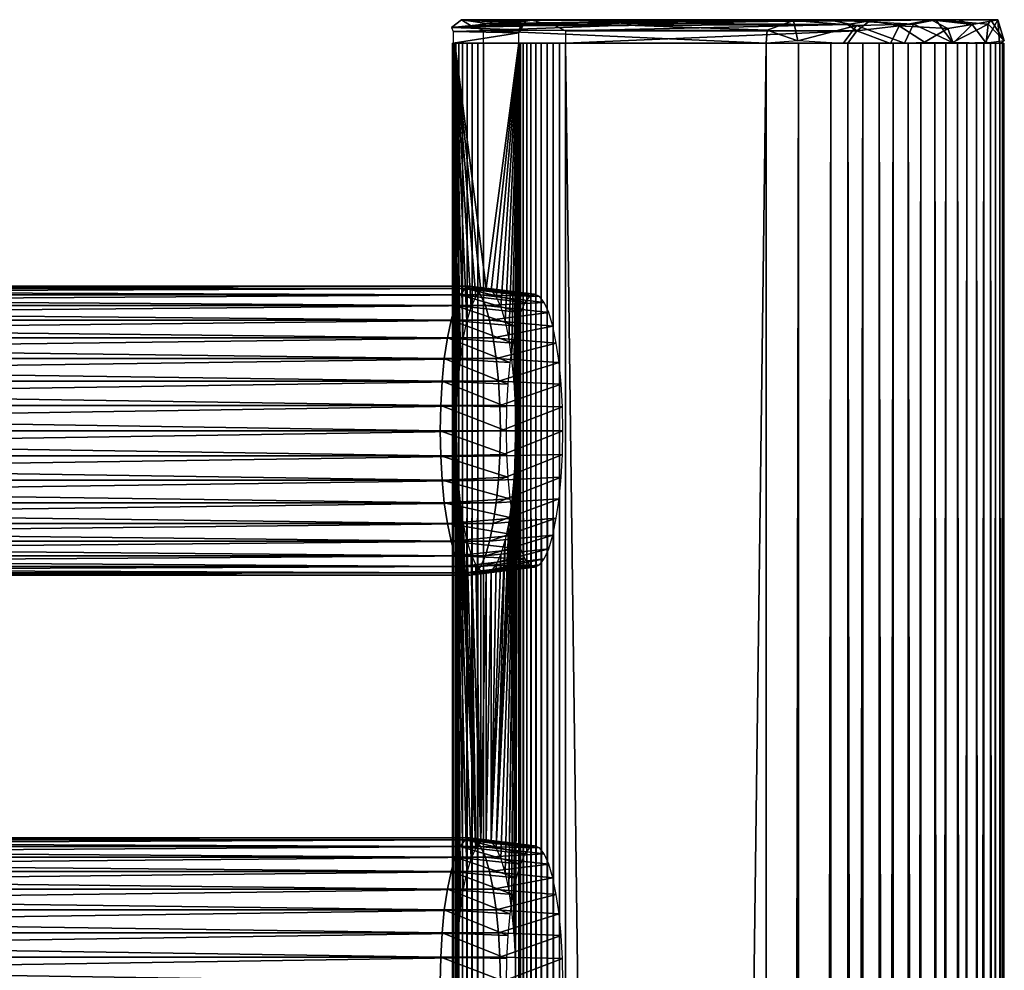
# Model space of a CAD drawing. Extents: x 0 to 612, y 0 to 1748.
# Drawn here: x 525 to 600, y 1675 to 1748 of the extents above; entities that cross this region are included whole.
import ezdxf

# ---------------------------------------------------------------- set-up
doc = ezdxf.new("R2010")
doc.units = 0
doc.header["$MEASUREMENT"] = 0

msp = doc.modelspace()

# ---------------------------------------------------------------- linework, layer by layer
for points in [[(557.91394, 1747.125122, 40.786636), (558.676147, 1747.705811, 40.065083), (559.428101, 1747.222656, 38.688801)], [(560.797119, 1747.39917, 53.474068), (558.676147, 1747.705811, 40.065083), (557.91394, 1747.125122, 40.786636)], [(571.32959, 1747.724976, 36.947586), (571.77655, 1747.698242, 36.596943), (558.676147, 1747.705811, 40.065083)], [(558.676147, 1747.705811, 40.065083), (561.631775, 1747.711182, 54.646233), (561.524414, 1747.724976, 53.344498)], [(561.524414, 1747.724976, 53.344498), (571.32959, 1747.724976, 36.947586), (558.676147, 1747.705811, 40.065083)], [(558.676147, 1747.705811, 40.065083), (561.214111, 1747.67334, 53.410465), (561.631775, 1747.711182, 54.646233)], [(558.676147, 1747.705811, 40.065083), (560.797119, 1747.39917, 53.474068), (560.995972, 1747.574463, 53.423054)], [(571.77655, 1747.698242, 36.596943), (559.428101, 1747.222656, 38.688801), (558.676147, 1747.705811, 40.065083)], [(558.676147, 1747.705811, 40.065083), (560.995972, 1747.574463, 53.423054), (561.214111, 1747.67334, 53.410465)], [(571.77655, 1747.698242, 36.596943), (572.095703, 1747.592529, 36.271767), (559.428101, 1747.222656, 38.688801)], [(561.214111, 1747.67334, 53.410465), (563.568054, 1747.616699, 65.840622), (561.631775, 1747.711182, 54.646233)], [(561.631775, 1747.711182, 54.646233), (563.568054, 1747.616699, 65.840622), (561.524414, 1747.724976, 53.344498)], [(561.524414, 1747.724976, 53.344498), (577.157227, 1747.724976, 64.423241), (571.32959, 1747.724976, 36.947586)], [(561.524414, 1747.724976, 53.344498), (563.568054, 1747.616699, 65.840622), (564.027588, 1747.693237, 66.678406)], [(561.524414, 1747.724976, 53.344498), (564.027588, 1747.693237, 66.678406), (577.157227, 1747.724976, 64.423241)], [(564.027588, 1747.693237, 66.678406), (574.957458, 1747.645996, 65.192108), (577.157227, 1747.724976, 64.423241)], [(565.841736, 1747.261719, 67.605606), (574.957458, 1747.645996, 65.192108), (564.027588, 1747.693237, 66.678406)], [(586.62793, 1747.724976, 34.808144), (571.77655, 1747.698242, 36.596943), (571.32959, 1747.724976, 36.947586)], [(571.32959, 1747.724976, 36.947586), (577.157227, 1747.724976, 64.423241), (586.62793, 1747.724976, 34.808144)], [(586.62793, 1747.724976, 34.808144), (583.982666, 1747.656982, 33.895565), (571.77655, 1747.698242, 36.596943)], [(583.982666, 1747.656982, 33.895565), (572.095703, 1747.592529, 36.271767), (571.77655, 1747.698242, 36.596943)], [(577.157227, 1747.724976, 64.423241), (574.957458, 1747.645996, 65.192108), (589.778442, 1747.627075, 62.09333)], [(577.157227, 1747.724976, 64.423241), (589.778442, 1747.627075, 62.09333), (594.461121, 1747.724976, 59.139629)], [(586.62793, 1747.724976, 34.808144), (577.157227, 1747.724976, 64.423241), (594.461121, 1747.724976, 59.139629)], [(586.62793, 1747.724976, 34.808144), (588.763, 1747.294922, 33.743599), (583.982666, 1747.656982, 33.895565)], [(594.802612, 1747.724609, 37.263657), (593.112366, 1747.388184, 35.759216), (586.62793, 1747.724976, 34.808144)], [(586.62793, 1747.724976, 34.808144), (593.112366, 1747.388184, 35.759216), (588.763, 1747.294922, 33.743599)], [(586.62793, 1747.724976, 34.808144), (599.001343, 1747.724976, 45.307957), (594.802612, 1747.724609, 37.263657)], [(586.62793, 1747.724976, 34.808144), (599.539368, 1747.724365, 51.556931), (599.001343, 1747.724976, 45.307957)], [(594.461121, 1747.724976, 59.139629), (596.510742, 1747.724976, 56.082466), (586.62793, 1747.724976, 34.808144)], [(586.62793, 1747.724976, 34.808144), (596.510742, 1747.724976, 56.082466), (599.539368, 1747.724365, 51.556931)], [(592.018677, 1747.264282, 61.62915), (594.461121, 1747.724976, 59.139629), (589.778442, 1747.627075, 62.09333)], [(592.018677, 1747.264282, 61.62915), (595.735352, 1747.052002, 58.809387), (594.461121, 1747.724976, 59.139629)], [(594.802612, 1747.724609, 37.263657), (596.071472, 1745.987183, 38.10067), (593.112366, 1747.388184, 35.759216)], [(594.461121, 1747.724976, 59.139629), (595.735352, 1747.052002, 58.809387), (597.572144, 1747.357056, 56.495098)], [(596.510742, 1747.724976, 56.082466), (594.461121, 1747.724976, 59.139629), (597.572144, 1747.357056, 56.495098)], [(594.802612, 1747.724609, 37.263657), (599.001343, 1747.724976, 45.307957), (598.792358, 1747.393311, 42.415382)], [(598.792358, 1747.393311, 42.415382), (596.071472, 1745.987183, 38.10067), (594.802612, 1747.724609, 37.263657)], [(596.510742, 1747.724976, 56.082466), (597.572144, 1747.357056, 56.495098), (599.539368, 1747.724365, 51.556931)], [(597.572144, 1747.357056, 56.495098), (598.597107, 1746.004761, 54.84996), (599.539368, 1747.724365, 51.556931)], [(599.657532, 1745.923584, 51.816765), (599.539368, 1747.724365, 51.556931), (598.597107, 1746.004761, 54.84996)], [(599.001343, 1747.724976, 45.307957), (600.029663, 1746.102905, 46.918282), (598.792358, 1747.393311, 42.415382)], [(599.539368, 1747.724365, 51.556931), (600.029663, 1746.102905, 46.918282), (599.001343, 1747.724976, 45.307957)], [(599.657532, 1745.923584, 51.816765), (600.029663, 1746.102905, 46.918282), (599.539368, 1747.724365, 51.556931)], [(563.177856, 1747.244873, 65.250481), (560.797119, 1747.39917, 53.474068), (557.91394, 1747.125122, 40.786636)], [(563.177856, 1747.244873, 65.250481), (557.91394, 1747.125122, 40.786636), (563.071167, 1746.958008, 65.283813)], [(563.071167, 1746.958008, 65.283813), (557.91394, 1747.125122, 40.786636), (558.05188, 1746.817749, 41.814507)], [(563.071167, 1746.958008, 65.283813), (558.05188, 1746.817749, 41.814507), (563.041199, 1746.724976, 65.290176)], [(559.428101, 1747.222656, 38.688801), (572.095703, 1747.592529, 36.271767), (560.501648, 1747.434448, 38.523544)], [(559.428101, 1747.222656, 38.688801), (560.501648, 1747.434448, 38.523544), (571.207153, 1747.307861, 36.14711)], [(571.207153, 1747.307861, 36.14711), (560.362366, 1746.895508, 38.2575), (559.428101, 1747.222656, 38.688801)], [(571.207153, 1747.307861, 36.14711), (581.953552, 1746.930908, 33.669807), (560.362366, 1746.895508, 38.2575)], [(572.095703, 1747.592529, 36.271767), (571.207153, 1747.307861, 36.14711), (560.501648, 1747.434448, 38.523544)], [(563.177856, 1747.244873, 65.250481), (563.568054, 1747.616699, 65.840622), (560.797119, 1747.39917, 53.474068)], [(560.797119, 1747.39917, 53.474068), (563.568054, 1747.616699, 65.840622), (560.995972, 1747.574463, 53.423054)], [(560.995972, 1747.574463, 53.423054), (563.568054, 1747.616699, 65.840622), (561.214111, 1747.67334, 53.410465)], [(563.041199, 1746.724976, 65.290176), (563.568054, 1747.616699, 65.840622), (563.071167, 1746.958008, 65.283813)], [(563.071167, 1746.958008, 65.283813), (563.568054, 1747.616699, 65.840622), (563.177856, 1747.244873, 65.250481)], [(565.841736, 1747.261719, 67.605606), (566.523865, 1747.496948, 67.248924), (574.957458, 1747.645996, 65.192108)], [(588.073669, 1747.366699, 62.818089), (566.523865, 1747.496948, 67.248924), (565.841736, 1747.261719, 67.605606)], [(588.073669, 1747.366699, 62.818089), (565.841736, 1747.261719, 67.605606), (566.59906, 1746.884399, 67.599388)], [(589.778442, 1747.627075, 62.09333), (574.957458, 1747.645996, 65.192108), (566.523865, 1747.496948, 67.248924)], [(589.778442, 1747.627075, 62.09333), (566.523865, 1747.496948, 67.248924), (588.073669, 1747.366699, 62.818089)], [(588.073669, 1747.366699, 62.818089), (566.59906, 1746.884399, 67.599388), (588.795105, 1746.876953, 62.882069)], [(583.982666, 1747.656982, 33.895565), (581.953552, 1746.930908, 33.669807), (571.207153, 1747.307861, 36.14711)], [(583.982666, 1747.656982, 33.895565), (571.207153, 1747.307861, 36.14711), (572.095703, 1747.592529, 36.271767)], [(584.305176, 1746.110596, 33.305386), (581.953552, 1746.930908, 33.669807), (583.982666, 1747.656982, 33.895565)], [(588.763, 1747.294922, 33.743599), (584.305176, 1746.110596, 33.305386), (583.982666, 1747.656982, 33.895565)], [(587.75531, 1745.924194, 33.482121), (584.305176, 1746.110596, 33.305386), (588.763, 1747.294922, 33.743599)], [(587.75531, 1745.924194, 33.482121), (588.763, 1747.294922, 33.743599), (592.437134, 1745.925415, 35.354458)], [(588.073669, 1747.366699, 62.818089), (588.795105, 1746.876953, 62.882069), (589.778442, 1747.627075, 62.09333)], [(592.437134, 1745.925415, 35.354458), (588.763, 1747.294922, 33.743599), (593.112366, 1747.388184, 35.759216)], [(592.018677, 1747.264282, 61.62915), (589.778442, 1747.627075, 62.09333), (588.795105, 1746.876953, 62.882069)], [(591.357483, 1745.924194, 62.006126), (592.018677, 1747.264282, 61.62915), (588.795105, 1746.876953, 62.882069)], [(592.018677, 1747.264282, 61.62915), (591.357483, 1745.924194, 62.006126), (593.955261, 1746.001221, 60.417515)], [(592.018677, 1747.264282, 61.62915), (593.955261, 1746.001221, 60.417515), (595.735352, 1747.052002, 58.809387)], [(592.437134, 1745.925415, 35.354458), (593.112366, 1747.388184, 35.759216), (596.071472, 1745.987183, 38.10067)], [(596.12146, 1745.925903, 58.455399), (595.735352, 1747.052002, 58.809387), (593.955261, 1746.001221, 60.417515)], [(597.572144, 1747.357056, 56.495098), (595.735352, 1747.052002, 58.809387), (596.12146, 1745.925903, 58.455399)], [(596.071472, 1745.987183, 38.10067), (598.792358, 1747.393311, 42.415382), (598.65271, 1745.926758, 42.006123)], [(598.597107, 1746.004761, 54.84996), (597.572144, 1747.357056, 56.495098), (596.12146, 1745.925903, 58.455399)], [(598.65271, 1745.926758, 42.006123), (598.792358, 1747.393311, 42.415382), (600.029663, 1746.102905, 46.918282)], [(558.05188, 1746.817749, 41.814507), (558.05127, 1745.925049, 41.81464), (563.041199, 1746.724976, 65.290176)], [(563.041199, 1746.724976, 65.290176), (558.05127, 1745.925049, 41.81464), (563.041199, 1745.925049, 65.290176)], [(560.362366, 1746.895508, 38.2575), (581.881287, 1745.925049, 33.682411), (560.362122, 1745.925049, 38.25647)], [(581.953552, 1746.930908, 33.669807), (581.881287, 1745.925049, 33.682411), (560.362366, 1746.895508, 38.2575)], [(566.59906, 1746.884399, 67.599388), (566.599426, 1745.925049, 67.600891), (588.795105, 1746.876953, 62.882069)], [(588.795105, 1746.876953, 62.882069), (566.599426, 1745.925049, 67.600891), (588.118713, 1745.925049, 63.02684)], [(581.881287, 1745.925049, 33.682411), (581.953552, 1746.930908, 33.669807), (584.305176, 1746.110596, 33.305386)], [(588.795105, 1746.876953, 62.882069), (588.118713, 1745.925049, 63.02684), (591.357483, 1745.924194, 62.006126)], [(558.05127, 918.425171, 41.81464), (558.05127, 981.425171, 41.81464), (557.989929, 1745.925049, 41.347919)], [(558.05127, 981.425171, 41.81464), (558.05127, 1023.424988, 41.81464), (557.989929, 1745.925049, 41.347919)], [(557.989929, 1745.925049, 41.347919), (558.05127, 1023.424988, 41.81464), (558.05127, 1086.425049, 41.81464)], [(557.989929, 1745.925049, 41.347919), (558.05127, 1086.425049, 41.81464), (558.05127, 1149.425049, 41.81464)], [(558.05127, 1149.425049, 41.81464), (558.05127, 1191.425049, 41.81464), (557.989929, 1745.925049, 41.347919)], [(557.989929, 1745.925049, 41.347919), (558.05127, 1191.425049, 41.81464), (558.05127, 1317.425049, 41.81464)], [(557.989929, 1745.925049, 41.347919), (558.05127, 1317.425049, 41.81464), (558.05127, 1359.425049, 41.81464)], [(558.05127, 1359.425049, 41.81464), (558.05127, 1422.425049, 41.81464), (557.989929, 1745.925049, 41.347919)], [(557.989929, 1745.925049, 41.347919), (558.05127, 1422.425049, 41.81464), (558.05127, 1485.425049, 41.81464)], [(557.989929, 1745.925049, 41.347919), (558.05127, 1485.425049, 41.81464), (558.05127, 1527.425049, 41.81464)], [(558.05127, 1527.425049, 41.81464), (558.05127, 1590.425049, 41.81464), (557.989929, 1745.925049, 41.347919)], [(557.989929, 1745.925049, 41.347919), (558.05127, 1590.425049, 41.81464), (558.05127, 1653.425049, 41.81464)], [(557.989929, 1745.925049, 41.347919), (558.05127, 1653.425049, 41.81464), (558.05127, 1745.925049, 41.81464)], [(558.05127, 918.425171, 41.81464), (557.989929, 1745.925049, 41.347919), (557.989929, 90.925217, 41.347919)], [(557.989929, 90.925217, 41.347919), (557.989929, 1745.925049, 41.347919), (558.002197, 1745.925049, 40.877319)], [(557.989929, 90.925217, 41.347919), (558.002197, 1745.925049, 40.877319), (558.002197, 90.925217, 40.877319)], [(558.002197, 90.925217, 40.877319), (558.002197, 1745.925049, 40.877319), (558.088013, 1745.925049, 40.414452)], [(558.002197, 90.925217, 40.877319), (558.088013, 1745.925049, 40.414452), (558.088013, 90.925217, 40.414452)], [(558.170898, 1745.925049, 42.377079), (558.05127, 1745.925049, 41.81464), (558.592651, 1637.849243, 44.361008)], [(558.592651, 1637.849243, 44.361008), (558.05127, 1745.925049, 41.81464), (558.05127, 1653.425049, 41.81464)], [(558.088013, 90.925217, 40.414452), (558.088013, 1745.925049, 40.414452), (558.245178, 1745.925049, 39.970699)], [(558.088013, 90.925217, 40.414452), (558.245178, 1745.925049, 39.970699), (558.245178, 90.925217, 39.970699)], [(559.418396, 1725.822021, 48.24596), (559.774719, 1726.620972, 49.922588), (558.170898, 1745.925049, 42.377079)], [(559.774719, 1726.620972, 49.922588), (560.154602, 1727.109985, 51.709499), (558.170898, 1745.925049, 42.377079)], [(558.170898, 1745.925049, 42.377079), (560.154602, 1727.109985, 51.709499), (560.546326, 1727.275024, 53.552422)], [(558.170898, 1745.925049, 42.377079), (560.546326, 1727.275024, 53.552422), (563.041199, 1745.925049, 65.290176)], [(558.592712, 1721.849976, 44.36137), (558.818176, 1723.399048, 45.422459), (558.170898, 1745.925049, 42.377079)], [(558.170898, 1745.925049, 42.377079), (558.818176, 1723.399048, 45.422459), (559.096313, 1724.737061, 46.730572)], [(558.170898, 1745.925049, 42.377079), (559.096313, 1724.737061, 46.730572), (559.418396, 1725.822021, 48.24596)], [(558.592651, 1637.849243, 44.361008), (558.290405, 1674.425049, 42.93951), (558.170898, 1745.925049, 42.377079)], [(558.290405, 1716.425049, 42.93951), (558.324707, 1718.30896, 43.10075), (558.170898, 1745.925049, 42.377079)], [(558.170898, 1745.925049, 42.377079), (558.324707, 1718.30896, 43.10075), (558.426514, 1720.135986, 43.579552)], [(558.170898, 1745.925049, 42.377079), (558.426514, 1720.135986, 43.579552), (558.592712, 1721.849976, 44.36137)], [(558.290405, 1674.425049, 42.93951), (558.324707, 1676.30896, 43.10075), (558.170898, 1745.925049, 42.377079)], [(558.170898, 1745.925049, 42.377079), (558.324707, 1676.30896, 43.10075), (558.426514, 1678.135986, 43.579552)], [(558.170898, 1745.925049, 42.377079), (558.426514, 1678.135986, 43.579552), (558.290405, 1716.425049, 42.93951)], [(558.245178, 90.925217, 39.970699), (558.245178, 1745.925049, 39.970699), (558.469788, 1745.925049, 39.556992)], [(558.245178, 90.925217, 39.970699), (558.469788, 1745.925049, 39.556992), (558.469788, 90.925217, 39.556992)], [(558.469788, 90.925217, 39.556992), (558.469788, 1745.925049, 39.556992), (558.756409, 1745.925049, 39.183521)], [(558.469788, 90.925217, 39.556992), (558.756409, 1745.925049, 39.183521), (558.756409, 90.925217, 39.183521)], [(558.756409, 90.925217, 39.183521), (558.756409, 1745.925049, 39.183521), (559.097778, 1745.925049, 38.85947)], [(558.756409, 90.925217, 39.183521), (559.097778, 1745.925049, 38.85947), (559.097778, 90.925217, 38.85947)], [(559.097778, 90.925217, 38.85947), (559.097778, 1745.925049, 38.85947), (559.485779, 1745.925049, 38.592831)], [(559.097778, 90.925217, 38.85947), (559.485779, 1745.925049, 38.592831), (559.485779, 90.925217, 38.592831)], [(559.485779, 90.925217, 38.592831), (559.485779, 1745.925049, 38.592831), (559.910706, 1745.925049, 38.390171)], [(559.485779, 90.925217, 38.592831), (559.910706, 1745.925049, 38.390171), (559.910706, 90.925217, 38.390171)], [(559.910706, 90.925217, 38.390171), (559.910706, 1745.925049, 38.390171), (560.362122, 1745.925049, 38.25647)], [(559.910706, 90.925217, 38.390171), (560.362122, 1745.925049, 38.25647), (560.362122, 90.925217, 38.25647)], [(581.881287, 90.925217, 33.682411), (560.362122, 90.925217, 38.25647), (581.881287, 1745.925049, 33.682411)], [(581.881287, 1745.925049, 33.682411), (560.362122, 90.925217, 38.25647), (560.362122, 1745.925049, 38.25647)], [(563.041199, 1745.925049, 65.290176), (560.546326, 1727.275024, 53.552422), (560.937988, 1727.109985, 55.395329)], [(563.041199, 1745.925049, 65.290176), (560.937988, 1727.109985, 55.395329), (561.31781, 1726.620972, 57.18224)], [(563.041199, 1745.925049, 65.290176), (561.31781, 1726.620972, 57.18224), (561.674194, 1725.822021, 58.858871)], [(561.674194, 1725.822021, 58.858871), (561.996277, 1724.737061, 60.374249), (563.041199, 1745.925049, 65.290176)], [(563.041199, 1745.925049, 65.290176), (561.996277, 1724.737061, 60.374249), (562.274414, 1723.399048, 61.682369)], [(563.041199, 1745.925049, 65.290176), (562.274414, 1723.399048, 61.682369), (562.499878, 1721.849976, 62.743462)], [(562.499878, 1721.849976, 62.743462), (562.666077, 1720.135986, 63.52528), (563.041199, 1745.925049, 65.290176)], [(562.802124, 1716.425049, 64.165314), (562.666077, 1678.135986, 63.52528), (563.041199, 1745.925049, 65.290176)], [(563.041199, 1745.925049, 65.290176), (562.666077, 1678.135986, 63.52528), (562.767883, 1676.30896, 64.004082)], [(563.041199, 1745.925049, 65.290176), (562.666077, 1720.135986, 63.52528), (562.767883, 1718.30896, 64.004082)], [(563.041199, 1745.925049, 65.290176), (562.767883, 1676.30896, 64.004082), (562.802124, 1674.425049, 64.165314)], [(563.041199, 1745.925049, 65.290176), (562.767883, 1718.30896, 64.004082), (562.802124, 1716.425049, 64.165314)], [(562.802124, 1674.425049, 64.165314), (563.041199, 1653.425049, 65.290176), (563.041199, 1745.925049, 65.290176)], [(563.041199, 1745.925049, 65.290176), (563.041199, 1653.425049, 65.290176), (563.174927, 1745.925049, 65.741562)], [(563.174927, 1745.925049, 65.741562), (563.041199, 1653.425049, 65.290176), (563.041199, 1590.425049, 65.290176)], [(563.041199, 1590.425049, 65.290176), (563.041199, 1527.425049, 65.290176), (563.174927, 1745.925049, 65.741562)], [(563.174927, 1745.925049, 65.741562), (563.041199, 1527.425049, 65.290176), (563.041199, 1485.425049, 65.290176)], [(563.174927, 1745.925049, 65.741562), (563.041199, 1485.425049, 65.290176), (563.041199, 1422.425049, 65.290176)], [(563.041199, 1422.425049, 65.290176), (563.041199, 1359.425049, 65.290176), (563.174927, 1745.925049, 65.741562)], [(563.174927, 1745.925049, 65.741562), (563.041199, 1359.425049, 65.290176), (563.041199, 1317.425049, 65.290176)], [(563.174927, 1745.925049, 65.741562), (563.041199, 1317.425049, 65.290176), (563.041199, 1191.425049, 65.290176)], [(563.041199, 1191.425049, 65.290176), (563.041199, 1149.425049, 65.290176), (563.174927, 1745.925049, 65.741562)], [(563.174927, 1745.925049, 65.741562), (563.041199, 1149.425049, 65.290176), (563.041199, 1086.425049, 65.290176)], [(563.174927, 1745.925049, 65.741562), (563.041199, 1086.425049, 65.290176), (563.041199, 1023.424988, 65.290176)], [(563.041199, 1023.424988, 65.290176), (563.041199, 981.425171, 65.290176), (563.174927, 1745.925049, 65.741562)], [(563.174927, 1745.925049, 65.741562), (563.041199, 981.425171, 65.290176), (563.041199, 918.425171, 65.290176)], [(563.174927, 1745.925049, 65.741562), (563.041199, 918.425171, 65.290176), (563.174927, 90.925217, 65.741562)], [(563.377625, 90.925217, 66.166451), (563.377625, 1745.925049, 66.166451), (563.174927, 1745.925049, 65.741562)], [(563.377625, 90.925217, 66.166451), (563.174927, 1745.925049, 65.741562), (563.174927, 90.925217, 65.741562)], [(563.644226, 90.925217, 66.554413), (563.644226, 1745.925049, 66.554413), (563.377625, 1745.925049, 66.166451)], [(563.644226, 90.925217, 66.554413), (563.377625, 1745.925049, 66.166451), (563.377625, 90.925217, 66.166451)], [(563.968323, 90.925217, 66.895889), (563.968323, 1745.925049, 66.895889), (563.644226, 1745.925049, 66.554413)], [(563.968323, 90.925217, 66.895889), (563.644226, 1745.925049, 66.554413), (563.644226, 90.925217, 66.554413)], [(564.341797, 90.925217, 67.182457), (564.341797, 1745.925049, 67.182457), (563.968323, 1745.925049, 66.895889)], [(564.341797, 90.925217, 67.182457), (563.968323, 1745.925049, 66.895889), (563.968323, 90.925217, 66.895889)], [(564.755493, 90.925217, 67.407089), (564.755493, 1745.925049, 67.407089), (564.341797, 1745.925049, 67.182457)], [(564.755493, 90.925217, 67.407089), (564.341797, 1745.925049, 67.182457), (564.341797, 90.925217, 67.182457)], [(565.199219, 90.925217, 67.564232), (565.199219, 1745.925049, 67.564232), (564.755493, 1745.925049, 67.407089)], [(565.199219, 90.925217, 67.564232), (564.755493, 1745.925049, 67.407089), (564.755493, 90.925217, 67.407089)], [(565.662109, 90.925217, 67.650009), (565.662109, 1745.925049, 67.650009), (565.199219, 1745.925049, 67.564232)], [(565.662109, 90.925217, 67.650009), (565.199219, 1745.925049, 67.564232), (565.199219, 90.925217, 67.564232)], [(566.13269, 90.925217, 67.662338), (566.13269, 1745.925049, 67.662338), (565.662109, 1745.925049, 67.650009)], [(566.13269, 90.925217, 67.662338), (565.662109, 1745.925049, 67.650009), (565.662109, 90.925217, 67.650009)], [(566.599426, 90.925217, 67.600891), (566.599426, 1745.925049, 67.600891), (566.13269, 1745.925049, 67.662338)], [(566.599426, 90.925217, 67.600891), (566.13269, 1745.925049, 67.662338), (566.13269, 90.925217, 67.662338)], [(566.599426, 90.925217, 67.600891), (588.118713, 90.925217, 63.02684), (566.599426, 1745.925049, 67.600891)], [(566.599426, 1745.925049, 67.600891), (588.118713, 90.925217, 63.02684), (588.118713, 1745.925049, 63.02684)], [(581.881287, 90.925217, 33.682411), (581.881287, 1745.925049, 33.682411), (584.338806, 1745.925049, 33.369202)], [(581.881287, 90.925217, 33.682411), (584.338806, 1745.925049, 33.369202), (584.338806, 90.925217, 33.369202)], [(584.338806, 90.925217, 33.369202), (584.338806, 1745.925049, 33.369202), (586.81427, 1745.925049, 33.46476)], [(584.338806, 90.925217, 33.369202), (586.81427, 1745.925049, 33.46476), (586.81427, 90.925217, 33.46476)], [(586.81427, 90.925217, 33.46476), (586.81427, 1745.925049, 33.46476), (589.240417, 1745.925049, 33.966469)], [(586.81427, 90.925217, 33.46476), (589.240417, 1745.925049, 33.966469), (589.240417, 90.925217, 33.966469)], [(590.491089, 90.925217, 62.313412), (590.491089, 1745.925049, 62.313412), (588.118713, 1745.925049, 63.02684)], [(590.491089, 90.925217, 62.313412), (588.118713, 1745.925049, 63.02684), (588.118713, 90.925217, 63.02684)], [(589.240417, 90.925217, 33.966469), (589.240417, 1745.925049, 33.966469), (591.550781, 1745.925049, 34.860649)], [(589.240417, 90.925217, 33.966469), (591.550781, 1745.925049, 34.860649), (591.550781, 90.925217, 34.860649)], [(592.713684, 90.925217, 61.219219), (592.713684, 1745.925049, 61.219219), (590.491089, 1745.925049, 62.313412)], [(592.713684, 90.925217, 61.219219), (590.491089, 1745.925049, 62.313412), (590.491089, 90.925217, 62.313412)], [(591.550781, 90.925217, 34.860649), (591.550781, 1745.925049, 34.860649), (593.682495, 1745.925049, 36.122921)], [(591.550781, 90.925217, 34.860649), (593.682495, 1745.925049, 36.122921), (593.682495, 90.925217, 36.122921)], [(594.726013, 90.925217, 59.77412), (594.726013, 1745.925049, 59.77412), (592.713684, 1745.925049, 61.219219)], [(594.726013, 90.925217, 59.77412), (592.713684, 1745.925049, 61.219219), (592.713684, 90.925217, 61.219219)], [(593.682495, 90.925217, 36.122921), (593.682495, 1745.925049, 36.122921), (595.577271, 1745.925049, 37.71883)], [(593.682495, 90.925217, 36.122921), (595.577271, 1745.925049, 37.71883), (595.577271, 90.925217, 37.71883)], [(596.4729, 90.925217, 58.017529), (596.4729, 1745.925049, 58.017529), (594.726013, 1745.925049, 59.77412)], [(596.4729, 90.925217, 58.017529), (594.726013, 1745.925049, 59.77412), (594.726013, 90.925217, 59.77412)], [(595.577271, 90.925217, 37.71883), (595.577271, 1745.925049, 37.71883), (597.183594, 1745.925049, 39.604858)], [(595.577271, 90.925217, 37.71883), (597.183594, 1745.925049, 39.604858), (597.183594, 90.925217, 39.604858)], [(597.906921, 90.925217, 55.99736), (597.906921, 1745.925049, 55.99736), (596.4729, 1745.925049, 58.017529)], [(597.906921, 90.925217, 55.99736), (596.4729, 1745.925049, 58.017529), (596.4729, 90.925217, 58.017529)], [(597.183594, 90.925217, 39.604858), (597.183594, 1745.925049, 39.604858), (598.457581, 1745.925049, 41.729561)], [(597.183594, 90.925217, 39.604858), (598.457581, 1745.925049, 41.729561), (598.457581, 90.925217, 41.729561)], [(598.98877, 90.925217, 53.768711), (598.98877, 1745.925049, 53.768711), (597.906921, 1745.925049, 55.99736)], [(598.98877, 90.925217, 53.768711), (597.906921, 1745.925049, 55.99736), (597.906921, 90.925217, 55.99736)], [(598.457581, 90.925217, 41.729561), (598.457581, 1745.925049, 41.729561), (599.364502, 1745.925049, 44.034981)], [(598.457581, 90.925217, 41.729561), (599.364502, 1745.925049, 44.034981), (599.364502, 90.925217, 44.034981)], [(599.689209, 90.925217, 51.39238), (599.689209, 1745.925049, 51.39238), (598.98877, 1745.925049, 53.768711)], [(599.689209, 90.925217, 51.39238), (598.98877, 1745.925049, 53.768711), (598.98877, 90.925217, 53.768711)], [(599.364502, 90.925217, 44.034981), (599.364502, 1745.925049, 44.034981), (599.879578, 1745.925049, 46.458221)], [(599.364502, 90.925217, 44.034981), (599.879578, 1745.925049, 46.458221), (599.879578, 90.925217, 46.458221)], [(599.98877, 90.925217, 48.933189), (599.98877, 1745.925049, 48.933189), (599.689209, 1745.925049, 51.39238)], [(599.98877, 90.925217, 48.933189), (599.689209, 1745.925049, 51.39238), (599.689209, 90.925217, 51.39238)], [(599.879578, 90.925217, 46.458221), (599.879578, 1745.925049, 46.458221), (599.98877, 1745.925049, 48.933189)], [(599.879578, 90.925217, 46.458221), (599.98877, 1745.925049, 48.933189), (599.98877, 90.925217, 48.933189)], [(558.207825, 1725.95105, 48.426601), (433.999115, 1725.95105, 74.827988), (434.360413, 1726.761963, 76.527786)], [(558.569092, 1726.761963, 50.1264), (434.360413, 1726.761963, 76.527786), (434.745392, 1727.258057, 78.339409)], [(558.207825, 1725.95105, 48.426601), (434.360413, 1726.761963, 76.527786), (558.569092, 1726.761963, 50.1264)], [(558.954224, 1727.258057, 51.938019), (434.745392, 1727.258057, 78.339409), (435.142609, 1727.425049, 80.207802)], [(558.569092, 1726.761963, 50.1264), (434.745392, 1727.258057, 78.339409), (558.954224, 1727.258057, 51.938019)], [(558.954224, 1727.258057, 51.938019), (435.142609, 1727.425049, 80.207802), (559.351318, 1727.425049, 53.806412)], [(559.351318, 1727.425049, 53.806412), (435.142609, 1727.425049, 80.207802), (435.539703, 1727.258057, 82.076187)], [(559.351318, 1727.425049, 53.806412), (435.539703, 1727.258057, 82.076187), (559.748474, 1727.258057, 55.674801)], [(559.748474, 1727.258057, 55.674801), (435.539703, 1727.258057, 82.076187), (435.924805, 1726.761963, 83.887802)], [(559.748474, 1727.258057, 55.674801), (435.924805, 1726.761963, 83.887802), (560.133484, 1726.761963, 57.48642)], [(560.133484, 1726.761963, 57.48642), (435.924805, 1726.761963, 83.887802), (436.286102, 1725.95105, 85.587608)], [(560.133484, 1726.761963, 57.48642), (436.286102, 1725.95105, 85.587608), (560.494812, 1725.95105, 59.186218)], [(558.569092, 1726.761963, 50.1264), (563.162415, 1725.420044, 47.68729), (558.207825, 1725.95105, 48.426601)], [(558.954224, 1727.258057, 51.938019), (563.503479, 1726.185059, 49.292229), (558.569092, 1726.761963, 50.1264)], [(558.569092, 1726.761963, 50.1264), (563.503479, 1726.185059, 49.292229), (563.162415, 1725.420044, 47.68729)], [(559.351318, 1727.425049, 53.806412), (563.867126, 1726.652954, 51.002739), (558.954224, 1727.258057, 51.938019)], [(558.954224, 1727.258057, 51.938019), (563.867126, 1726.652954, 51.002739), (563.503479, 1726.185059, 49.292229)], [(559.748474, 1727.258057, 55.674801), (564.242126, 1726.811035, 52.76685), (559.351318, 1727.425049, 53.806412)], [(559.351318, 1727.425049, 53.806412), (564.242126, 1726.811035, 52.76685), (563.867126, 1726.652954, 51.002739)], [(560.133484, 1726.761963, 57.48642), (564.617004, 1726.652954, 54.53096), (559.748474, 1727.258057, 55.674801)], [(559.748474, 1727.258057, 55.674801), (564.617004, 1726.652954, 54.53096), (564.242126, 1726.811035, 52.76685)], [(560.494812, 1725.95105, 59.186218), (564.980591, 1726.185059, 56.241482), (560.133484, 1726.761963, 57.48642)], [(560.133484, 1726.761963, 57.48642), (564.980591, 1726.185059, 56.241482), (564.617004, 1726.652954, 54.53096)], [(557.881287, 1724.852051, 46.890259), (433.672485, 1724.852051, 73.291641), (433.999115, 1725.95105, 74.827988)], [(557.881287, 1724.852051, 46.890259), (433.999115, 1725.95105, 74.827988), (558.207825, 1725.95105, 48.426601)], [(560.494812, 1725.95105, 59.186218), (436.286102, 1725.95105, 85.587608), (436.612701, 1724.852051, 87.123947)], [(560.494812, 1725.95105, 59.186218), (436.612701, 1724.852051, 87.123947), (560.821411, 1724.852051, 60.722561)], [(558.207825, 1725.95105, 48.426601), (562.854004, 1724.380981, 46.236698), (557.881287, 1724.852051, 46.890259)], [(558.207825, 1725.95105, 48.426601), (563.162415, 1725.420044, 47.68729), (562.854004, 1724.380981, 46.236698)], [(560.494812, 1725.95105, 59.186218), (565.321777, 1725.420044, 57.846409), (564.980591, 1726.185059, 56.241482)], [(560.821411, 1724.852051, 60.722561), (565.321777, 1725.420044, 57.846409), (560.494812, 1725.95105, 59.186218)], [(560.821411, 1724.852051, 60.722561), (565.630127, 1724.380981, 59.297009), (565.321777, 1725.420044, 57.846409)], [(557.599426, 1723.495972, 45.56406), (433.390594, 1723.495972, 71.965446), (433.672485, 1724.852051, 73.291641)], [(557.599426, 1723.495972, 45.56406), (433.672485, 1724.852051, 73.291641), (557.881287, 1724.852051, 46.890259)], [(560.821411, 1724.852051, 60.722561), (436.612701, 1724.852051, 87.123947), (436.894501, 1723.495972, 88.45015)], [(560.821411, 1724.852051, 60.722561), (436.894501, 1723.495972, 88.45015), (561.103271, 1723.495972, 62.048759)], [(557.881287, 1724.852051, 46.890259), (562.587891, 1723.100952, 44.98452), (557.599426, 1723.495972, 45.56406)], [(557.881287, 1724.852051, 46.890259), (562.854004, 1724.380981, 46.236698), (562.587891, 1723.100952, 44.98452)], [(561.103271, 1723.495972, 62.048759), (565.630127, 1724.380981, 59.297009), (560.821411, 1724.852051, 60.722561)], [(561.103271, 1723.495972, 62.048759), (565.896301, 1723.100952, 60.549191), (565.630127, 1724.380981, 59.297009)], [(557.370728, 1721.925049, 44.4883), (433.161987, 1721.925049, 70.889687), (433.390594, 1723.495972, 71.965446)], [(557.370728, 1721.925049, 44.4883), (433.390594, 1723.495972, 71.965446), (557.599426, 1723.495972, 45.56406)], [(561.103271, 1723.495972, 62.048759), (436.894501, 1723.495972, 88.45015), (437.123199, 1721.925049, 89.525902)], [(561.103271, 1723.495972, 62.048759), (437.123199, 1721.925049, 89.525902), (561.33197, 1721.925049, 63.124519)], [(557.599426, 1723.495972, 45.56406), (562.372009, 1721.618042, 43.9688), (557.370728, 1721.925049, 44.4883)], [(557.599426, 1723.495972, 45.56406), (562.587891, 1723.100952, 44.98452), (562.372009, 1721.618042, 43.9688)], [(561.33197, 1721.925049, 63.124519), (565.896301, 1723.100952, 60.549191), (561.103271, 1723.495972, 62.048759)], [(561.33197, 1721.925049, 63.124519), (566.112183, 1721.618042, 61.564911), (565.896301, 1723.100952, 60.549191)], [(557.202209, 1720.187012, 43.695671), (432.9935, 1720.187012, 70.097061), (433.161987, 1721.925049, 70.889687)], [(557.202209, 1720.187012, 43.695671), (433.161987, 1721.925049, 70.889687), (557.370728, 1721.925049, 44.4883)], [(561.33197, 1721.925049, 63.124519), (437.123199, 1721.925049, 89.525902), (437.291687, 1720.187012, 90.318542)], [(561.33197, 1721.925049, 63.124519), (437.291687, 1720.187012, 90.318542), (561.500427, 1720.187012, 63.917149)], [(557.370728, 1721.925049, 44.4883), (562.212891, 1719.977051, 43.220409), (557.202209, 1720.187012, 43.695671)], [(557.370728, 1721.925049, 44.4883), (562.372009, 1721.618042, 43.9688), (562.212891, 1719.977051, 43.220409)], [(561.500427, 1720.187012, 63.917149), (566.112183, 1721.618042, 61.564911), (561.33197, 1721.925049, 63.124519)], [(561.500427, 1720.187012, 63.917149), (566.271179, 1719.977051, 62.313301), (566.112183, 1721.618042, 61.564911)], [(557.098999, 1718.334961, 43.210251), (432.890289, 1718.334961, 69.611641), (432.9935, 1720.187012, 70.097061)], [(557.098999, 1718.334961, 43.210251), (432.9935, 1720.187012, 70.097061), (557.202209, 1720.187012, 43.695671)], [(561.500427, 1720.187012, 63.917149), (437.291687, 1720.187012, 90.318542), (437.394897, 1718.334961, 90.803963)], [(561.500427, 1720.187012, 63.917149), (437.394897, 1718.334961, 90.803963), (561.603577, 1718.334961, 64.402573)], [(557.202209, 1720.187012, 43.695671), (562.115479, 1718.229004, 42.762081), (557.098999, 1718.334961, 43.210251)], [(557.202209, 1720.187012, 43.695671), (562.212891, 1719.977051, 43.220409), (562.115479, 1718.229004, 42.762081)], [(561.603577, 1718.334961, 64.402573), (566.271179, 1719.977051, 62.313301), (561.500427, 1720.187012, 63.917149)], [(561.603577, 1718.334961, 64.402573), (566.368713, 1718.229004, 62.771629), (566.271179, 1719.977051, 62.313301)], [(557.06427, 1716.425049, 43.046791), (432.855499, 1716.425049, 69.448174), (432.890289, 1718.334961, 69.611641)], [(557.06427, 1716.425049, 43.046791), (432.890289, 1718.334961, 69.611641), (557.098999, 1718.334961, 43.210251)], [(561.603577, 1718.334961, 64.402573), (437.394897, 1718.334961, 90.803963), (437.429596, 1716.425049, 90.967422)], [(561.603577, 1718.334961, 64.402573), (437.429596, 1716.425049, 90.967422), (561.638428, 1716.425049, 64.566032)], [(557.098999, 1718.334961, 43.210251), (562.082703, 1716.425049, 42.607731), (557.06427, 1716.425049, 43.046791)], [(557.098999, 1718.334961, 43.210251), (562.115479, 1718.229004, 42.762081), (562.082703, 1716.425049, 42.607731)], [(561.638428, 1716.425049, 64.566032), (566.368713, 1718.229004, 62.771629), (561.603577, 1718.334961, 64.402573)], [(561.638428, 1716.425049, 64.566032), (566.401489, 1716.425049, 62.925968), (566.368713, 1718.229004, 62.771629)], [(557.098999, 1714.515015, 43.210251), (432.890289, 1714.515015, 69.611641), (432.855499, 1716.425049, 69.448174)], [(557.098999, 1714.515015, 43.210251), (432.855499, 1716.425049, 69.448174), (557.06427, 1716.425049, 43.046791)], [(561.638428, 1716.425049, 64.566032), (437.429596, 1716.425049, 90.967422), (437.394897, 1714.515015, 90.803963)], [(561.638428, 1716.425049, 64.566032), (437.394897, 1714.515015, 90.803963), (561.603577, 1714.515015, 64.402573)], [(557.06427, 1716.425049, 43.046791), (562.082703, 1716.425049, 42.607731), (562.115479, 1714.621948, 42.762081)], [(557.06427, 1716.425049, 43.046791), (562.115479, 1714.621948, 42.762081), (557.098999, 1714.515015, 43.210251)], [(558.290405, 1716.425049, 42.93951), (558.818176, 1681.399048, 45.422459), (558.324707, 1714.541016, 43.10075)], [(558.290405, 1716.425049, 42.93951), (558.426514, 1678.135986, 43.579552), (558.592712, 1679.849976, 44.36137)], [(558.290405, 1716.425049, 42.93951), (558.592712, 1679.849976, 44.36137), (558.818176, 1681.399048, 45.422459)], [(561.603577, 1714.515015, 64.402573), (566.368713, 1714.621948, 62.771629), (566.401489, 1716.425049, 62.925968)], [(561.603577, 1714.515015, 64.402573), (566.401489, 1716.425049, 62.925968), (561.638428, 1716.425049, 64.566032)], [(562.695496, 1713.021118, 63.663639), (562.274414, 1681.399048, 61.682369), (562.802124, 1716.425049, 64.165314)], [(562.274414, 1681.399048, 61.682369), (562.499878, 1679.849976, 62.743462), (562.802124, 1716.425049, 64.165314)], [(562.802124, 1716.425049, 64.165314), (562.499878, 1679.849976, 62.743462), (562.666077, 1678.135986, 63.52528)], [(557.202209, 1712.662964, 43.695671), (432.9935, 1712.662964, 70.097061), (432.890289, 1714.515015, 69.611641)], [(557.202209, 1712.662964, 43.695671), (432.890289, 1714.515015, 69.611641), (557.098999, 1714.515015, 43.210251)], [(561.603577, 1714.515015, 64.402573), (437.394897, 1714.515015, 90.803963), (437.291687, 1712.662964, 90.318542)], [(561.603577, 1714.515015, 64.402573), (437.291687, 1712.662964, 90.318542), (561.500427, 1712.662964, 63.917149)], [(557.098999, 1714.515015, 43.210251), (562.115479, 1714.621948, 42.762081), (562.212891, 1712.873047, 43.220409)], [(557.098999, 1714.515015, 43.210251), (562.212891, 1712.873047, 43.220409), (557.202209, 1712.662964, 43.695671)], [(559.774719, 1684.620972, 49.922588), (558.426514, 1712.713989, 43.579552), (558.324707, 1714.541016, 43.10075)], [(559.774719, 1684.620972, 49.922588), (558.324707, 1714.541016, 43.10075), (559.418396, 1683.822021, 48.24596)], [(558.324707, 1714.541016, 43.10075), (558.818176, 1681.399048, 45.422459), (559.096313, 1682.737061, 46.730572)], [(558.324707, 1714.541016, 43.10075), (559.096313, 1682.737061, 46.730572), (559.418396, 1683.822021, 48.24596)], [(561.500427, 1712.662964, 63.917149), (566.271179, 1712.873047, 62.313301), (566.368713, 1714.621948, 62.771629)], [(561.500427, 1712.662964, 63.917149), (566.368713, 1714.621948, 62.771629), (561.603577, 1714.515015, 64.402573)], [(557.370728, 1710.925049, 44.4883), (433.161987, 1710.925049, 70.889687), (432.9935, 1712.662964, 70.097061)], [(557.370728, 1710.925049, 44.4883), (432.9935, 1712.662964, 70.097061), (557.202209, 1712.662964, 43.695671)], [(561.500427, 1712.662964, 63.917149), (437.291687, 1712.662964, 90.318542), (437.123199, 1710.925049, 89.525902)], [(561.500427, 1712.662964, 63.917149), (437.123199, 1710.925049, 89.525902), (561.33197, 1710.925049, 63.124519)], [(557.202209, 1712.662964, 43.695671), (562.212891, 1712.873047, 43.220409), (562.372009, 1711.232056, 43.9688)], [(557.202209, 1712.662964, 43.695671), (562.372009, 1711.232056, 43.9688), (557.370728, 1710.925049, 44.4883)], [(558.592712, 1711, 44.36137), (558.426514, 1712.713989, 43.579552), (559.774719, 1684.620972, 49.922588)], [(561.674194, 1683.822021, 58.858871), (562.695496, 1713.021118, 63.663639), (561.31781, 1684.620972, 57.18224)], [(561.31781, 1684.620972, 57.18224), (562.695496, 1713.021118, 63.663639), (562.499878, 1711, 62.743462)], [(561.33197, 1710.925049, 63.124519), (566.112183, 1711.232056, 61.564911), (566.271179, 1712.873047, 62.313301)], [(561.33197, 1710.925049, 63.124519), (566.271179, 1712.873047, 62.313301), (561.500427, 1712.662964, 63.917149)], [(561.674194, 1683.822021, 58.858871), (561.996277, 1682.737061, 60.374249), (562.695496, 1713.021118, 63.663639)], [(562.695496, 1713.021118, 63.663639), (561.996277, 1682.737061, 60.374249), (562.274414, 1681.399048, 61.682369)], [(557.370728, 1710.925049, 44.4883), (562.372009, 1711.232056, 43.9688), (562.587891, 1709.749023, 44.98452)], [(558.818176, 1709.45105, 45.422459), (558.592712, 1711, 44.36137), (559.774719, 1684.620972, 49.922588)], [(561.103271, 1709.35498, 62.048759), (565.896301, 1709.749023, 60.549191), (566.112183, 1711.232056, 61.564911)], [(561.103271, 1709.35498, 62.048759), (566.112183, 1711.232056, 61.564911), (561.33197, 1710.925049, 63.124519)], [(562.274414, 1709.45105, 61.682369), (561.31781, 1684.620972, 57.18224), (562.499878, 1711, 62.743462)], [(557.599426, 1709.35498, 45.56406), (433.390594, 1709.35498, 71.965446), (433.161987, 1710.925049, 70.889687)], [(557.599426, 1709.35498, 45.56406), (433.161987, 1710.925049, 70.889687), (557.370728, 1710.925049, 44.4883)], [(561.33197, 1710.925049, 63.124519), (437.123199, 1710.925049, 89.525902), (436.894501, 1709.35498, 88.45015)], [(561.33197, 1710.925049, 63.124519), (436.894501, 1709.35498, 88.45015), (561.103271, 1709.35498, 62.048759)], [(557.370728, 1710.925049, 44.4883), (562.587891, 1709.749023, 44.98452), (557.599426, 1709.35498, 45.56406)], [(557.599426, 1709.35498, 45.56406), (562.587891, 1709.749023, 44.98452), (562.854004, 1708.468994, 46.236698)], [(559.774719, 1684.620972, 49.922588), (559.096313, 1708.114014, 46.730572), (558.818176, 1709.45105, 45.422459)], [(560.821411, 1707.999023, 60.722561), (565.630127, 1708.468994, 59.297009), (565.896301, 1709.749023, 60.549191)], [(560.821411, 1707.999023, 60.722561), (565.896301, 1709.749023, 60.549191), (561.103271, 1709.35498, 62.048759)], [(561.996277, 1708.114014, 60.374249), (561.31781, 1684.620972, 57.18224), (562.274414, 1709.45105, 61.682369)], [(557.881287, 1707.999023, 46.890259), (433.672485, 1707.999023, 73.291641), (433.390594, 1709.35498, 71.965446)], [(557.881287, 1707.999023, 46.890259), (433.390594, 1709.35498, 71.965446), (557.599426, 1709.35498, 45.56406)], [(561.103271, 1709.35498, 62.048759), (436.894501, 1709.35498, 88.45015), (436.612701, 1707.999023, 87.123947)], [(561.103271, 1709.35498, 62.048759), (436.612701, 1707.999023, 87.123947), (560.821411, 1707.999023, 60.722561)], [(557.599426, 1709.35498, 45.56406), (562.854004, 1708.468994, 46.236698), (557.881287, 1707.999023, 46.890259)], [(558.207825, 1706.899048, 48.426601), (433.999115, 1706.899048, 74.827988), (433.672485, 1707.999023, 73.291641)], [(558.207825, 1706.899048, 48.426601), (433.672485, 1707.999023, 73.291641), (557.881287, 1707.999023, 46.890259)], [(560.821411, 1707.999023, 60.722561), (436.612701, 1707.999023, 87.123947), (436.286102, 1706.899048, 85.587608)], [(560.821411, 1707.999023, 60.722561), (436.286102, 1706.899048, 85.587608), (560.494812, 1706.899048, 59.186218)], [(557.881287, 1707.999023, 46.890259), (562.854004, 1708.468994, 46.236698), (563.162415, 1707.43103, 47.68729)], [(557.881287, 1707.999023, 46.890259), (563.162415, 1707.43103, 47.68729), (558.207825, 1706.899048, 48.426601)], [(559.774719, 1684.620972, 49.922588), (559.418396, 1707.029053, 48.24596), (559.096313, 1708.114014, 46.730572)], [(560.494812, 1706.899048, 59.186218), (565.321777, 1707.43103, 57.846409), (565.630127, 1708.468994, 59.297009)], [(560.494812, 1706.899048, 59.186218), (565.630127, 1708.468994, 59.297009), (560.821411, 1707.999023, 60.722561)], [(561.674194, 1707.029053, 58.858871), (560.937988, 1685.109985, 55.395329), (561.996277, 1708.114014, 60.374249)], [(561.996277, 1708.114014, 60.374249), (560.937988, 1685.109985, 55.395329), (561.31781, 1684.620972, 57.18224)], [(558.207825, 1706.899048, 48.426601), (563.162415, 1707.43103, 47.68729), (563.503479, 1706.666016, 49.292229)], [(560.133484, 1706.088989, 57.48642), (564.980591, 1706.666016, 56.241482), (565.321777, 1707.43103, 57.846409)], [(560.133484, 1706.088989, 57.48642), (565.321777, 1707.43103, 57.846409), (560.494812, 1706.899048, 59.186218)], [(558.569092, 1706.088989, 50.1264), (434.360413, 1706.088989, 76.527786), (433.999115, 1706.899048, 74.827988)], [(558.569092, 1706.088989, 50.1264), (433.999115, 1706.899048, 74.827988), (558.207825, 1706.899048, 48.426601)], [(560.494812, 1706.899048, 59.186218), (436.286102, 1706.899048, 85.587608), (435.924805, 1706.088989, 83.887802)], [(560.494812, 1706.899048, 59.186218), (435.924805, 1706.088989, 83.887802), (560.133484, 1706.088989, 57.48642)], [(558.207825, 1706.899048, 48.426601), (563.503479, 1706.666016, 49.292229), (558.569092, 1706.088989, 50.1264)], [(558.569092, 1706.088989, 50.1264), (563.503479, 1706.666016, 49.292229), (563.867126, 1706.197021, 51.002739)], [(559.774719, 1706.22998, 49.922588), (559.418396, 1707.029053, 48.24596), (560.154602, 1685.109985, 51.709499)], [(560.154602, 1685.109985, 51.709499), (559.418396, 1707.029053, 48.24596), (559.774719, 1684.620972, 49.922588)], [(559.748474, 1705.592041, 55.674801), (564.617004, 1706.197021, 54.53096), (564.980591, 1706.666016, 56.241482)], [(559.748474, 1705.592041, 55.674801), (564.980591, 1706.666016, 56.241482), (560.133484, 1706.088989, 57.48642)], [(561.674194, 1707.029053, 58.858871), (561.31781, 1706.22998, 57.18224), (560.937988, 1685.109985, 55.395329)], [(558.954224, 1705.592041, 51.938019), (434.745392, 1705.592041, 78.339409), (434.360413, 1706.088989, 76.527786)], [(558.954224, 1705.592041, 51.938019), (434.360413, 1706.088989, 76.527786), (558.569092, 1706.088989, 50.1264)], [(560.133484, 1706.088989, 57.48642), (435.924805, 1706.088989, 83.887802), (435.539703, 1705.592041, 82.076187)], [(560.133484, 1706.088989, 57.48642), (435.539703, 1705.592041, 82.076187), (559.748474, 1705.592041, 55.674801)], [(558.569092, 1706.088989, 50.1264), (563.867126, 1706.197021, 51.002739), (558.954224, 1705.592041, 51.938019)], [(558.954224, 1705.592041, 51.938019), (563.867126, 1706.197021, 51.002739), (564.242126, 1706.03894, 52.76685)], [(558.954224, 1705.592041, 51.938019), (564.242126, 1706.03894, 52.76685), (559.351318, 1705.425049, 53.806412)], [(559.351318, 1705.425049, 53.806412), (564.242126, 1706.03894, 52.76685), (564.617004, 1706.197021, 54.53096)], [(559.351318, 1705.425049, 53.806412), (564.617004, 1706.197021, 54.53096), (559.748474, 1705.592041, 55.674801)], [(560.154602, 1685.109985, 51.709499), (560.154602, 1705.73999, 51.709499), (559.774719, 1706.22998, 49.922588)], [(560.154602, 1685.109985, 51.709499), (560.546326, 1705.574951, 53.552422), (560.154602, 1705.73999, 51.709499)], [(560.937988, 1685.109985, 55.395329), (560.937988, 1705.73999, 55.395329), (560.546326, 1685.275024, 53.552422)], [(560.546326, 1685.275024, 53.552422), (560.937988, 1705.73999, 55.395329), (560.546326, 1705.574951, 53.552422)], [(560.937988, 1685.109985, 55.395329), (561.31781, 1706.22998, 57.18224), (560.937988, 1705.73999, 55.395329)], [(559.351318, 1705.425049, 53.806412), (435.142609, 1705.425049, 80.207802), (434.745392, 1705.592041, 78.339409)], [(559.351318, 1705.425049, 53.806412), (434.745392, 1705.592041, 78.339409), (558.954224, 1705.592041, 51.938019)], [(559.748474, 1705.592041, 55.674801), (435.539703, 1705.592041, 82.076187), (435.142609, 1705.425049, 80.207802)], [(559.748474, 1705.592041, 55.674801), (435.142609, 1705.425049, 80.207802), (559.351318, 1705.425049, 53.806412)], [(560.546326, 1685.275024, 53.552422), (560.546326, 1705.574951, 53.552422), (560.154602, 1685.109985, 51.709499)], [(558.207825, 1683.95105, 48.426601), (433.999115, 1683.95105, 74.827988), (434.360413, 1684.761963, 76.527786)], [(558.569092, 1684.761963, 50.1264), (434.360413, 1684.761963, 76.527786), (434.745392, 1685.258057, 78.339409)], [(558.207825, 1683.95105, 48.426601), (434.360413, 1684.761963, 76.527786), (558.569092, 1684.761963, 50.1264)], [(558.954224, 1685.258057, 51.938019), (434.745392, 1685.258057, 78.339409), (435.142609, 1685.425049, 80.207802)], [(558.569092, 1684.761963, 50.1264), (434.745392, 1685.258057, 78.339409), (558.954224, 1685.258057, 51.938019)], [(558.954224, 1685.258057, 51.938019), (435.142609, 1685.425049, 80.207802), (559.351318, 1685.425049, 53.806412)], [(559.351318, 1685.425049, 53.806412), (435.142609, 1685.425049, 80.207802), (435.539703, 1685.258057, 82.076187)], [(559.351318, 1685.425049, 53.806412), (435.539703, 1685.258057, 82.076187), (559.748474, 1685.258057, 55.674801)], [(559.748474, 1685.258057, 55.674801), (435.539703, 1685.258057, 82.076187), (435.924805, 1684.761963, 83.887802)], [(559.748474, 1685.258057, 55.674801), (435.924805, 1684.761963, 83.887802), (560.133484, 1684.761963, 57.48642)], [(560.133484, 1684.761963, 57.48642), (435.924805, 1684.761963, 83.887802), (436.286102, 1683.95105, 85.587608)], [(560.133484, 1684.761963, 57.48642), (436.286102, 1683.95105, 85.587608), (560.494812, 1683.95105, 59.186218)], [(558.569092, 1684.761963, 50.1264), (563.162415, 1683.420044, 47.68729), (558.207825, 1683.95105, 48.426601)], [(558.954224, 1685.258057, 51.938019), (563.503479, 1684.185059, 49.292229), (558.569092, 1684.761963, 50.1264)], [(558.569092, 1684.761963, 50.1264), (563.503479, 1684.185059, 49.292229), (563.162415, 1683.420044, 47.68729)], [(559.351318, 1685.425049, 53.806412), (563.867126, 1684.652954, 51.002739), (558.954224, 1685.258057, 51.938019)], [(558.954224, 1685.258057, 51.938019), (563.867126, 1684.652954, 51.002739), (563.503479, 1684.185059, 49.292229)], [(559.748474, 1685.258057, 55.674801), (564.242126, 1684.811035, 52.76685), (559.351318, 1685.425049, 53.806412)], [(559.351318, 1685.425049, 53.806412), (564.242126, 1684.811035, 52.76685), (563.867126, 1684.652954, 51.002739)], [(560.133484, 1684.761963, 57.48642), (564.617004, 1684.652954, 54.53096), (559.748474, 1685.258057, 55.674801)], [(559.748474, 1685.258057, 55.674801), (564.617004, 1684.652954, 54.53096), (564.242126, 1684.811035, 52.76685)], [(560.494812, 1683.95105, 59.186218), (564.980591, 1684.185059, 56.241482), (560.133484, 1684.761963, 57.48642)], [(560.133484, 1684.761963, 57.48642), (564.980591, 1684.185059, 56.241482), (564.617004, 1684.652954, 54.53096)], [(557.881287, 1682.852051, 46.890259), (433.672485, 1682.852051, 73.291641), (433.999115, 1683.95105, 74.827988)], [(557.881287, 1682.852051, 46.890259), (433.999115, 1683.95105, 74.827988), (558.207825, 1683.95105, 48.426601)], [(560.494812, 1683.95105, 59.186218), (436.286102, 1683.95105, 85.587608), (436.612701, 1682.852051, 87.123947)], [(560.494812, 1683.95105, 59.186218), (436.612701, 1682.852051, 87.123947), (560.821411, 1682.852051, 60.722561)], [(558.207825, 1683.95105, 48.426601), (562.854004, 1682.380981, 46.236698), (557.881287, 1682.852051, 46.890259)], [(558.207825, 1683.95105, 48.426601), (563.162415, 1683.420044, 47.68729), (562.854004, 1682.380981, 46.236698)], [(560.494812, 1683.95105, 59.186218), (565.321777, 1683.420044, 57.846409), (564.980591, 1684.185059, 56.241482)], [(560.821411, 1682.852051, 60.722561), (565.321777, 1683.420044, 57.846409), (560.494812, 1683.95105, 59.186218)], [(560.821411, 1682.852051, 60.722561), (565.630127, 1682.380981, 59.297009), (565.321777, 1683.420044, 57.846409)], [(557.599426, 1681.495972, 45.56406), (433.390594, 1681.495972, 71.965446), (433.672485, 1682.852051, 73.291641)], [(557.599426, 1681.495972, 45.56406), (433.672485, 1682.852051, 73.291641), (557.881287, 1682.852051, 46.890259)], [(560.821411, 1682.852051, 60.722561), (436.612701, 1682.852051, 87.123947), (436.894501, 1681.495972, 88.45015)], [(560.821411, 1682.852051, 60.722561), (436.894501, 1681.495972, 88.45015), (561.103271, 1681.495972, 62.048759)], [(557.881287, 1682.852051, 46.890259), (562.587891, 1681.100952, 44.98452), (557.599426, 1681.495972, 45.56406)], [(557.881287, 1682.852051, 46.890259), (562.854004, 1682.380981, 46.236698), (562.587891, 1681.100952, 44.98452)], [(561.103271, 1681.495972, 62.048759), (565.630127, 1682.380981, 59.297009), (560.821411, 1682.852051, 60.722561)], [(561.103271, 1681.495972, 62.048759), (565.896301, 1681.100952, 60.549191), (565.630127, 1682.380981, 59.297009)], [(557.370728, 1679.925049, 44.4883), (433.161987, 1679.925049, 70.889687), (433.390594, 1681.495972, 71.965446)], [(557.370728, 1679.925049, 44.4883), (433.390594, 1681.495972, 71.965446), (557.599426, 1681.495972, 45.56406)], [(561.103271, 1681.495972, 62.048759), (436.894501, 1681.495972, 88.45015), (437.123199, 1679.925049, 89.525902)], [(561.103271, 1681.495972, 62.048759), (437.123199, 1679.925049, 89.525902), (561.33197, 1679.925049, 63.124519)], [(557.599426, 1681.495972, 45.56406), (562.372009, 1679.618042, 43.9688), (557.370728, 1679.925049, 44.4883)], [(557.599426, 1681.495972, 45.56406), (562.587891, 1681.100952, 44.98452), (562.372009, 1679.618042, 43.9688)], [(561.33197, 1679.925049, 63.124519), (565.896301, 1681.100952, 60.549191), (561.103271, 1681.495972, 62.048759)], [(561.33197, 1679.925049, 63.124519), (566.112183, 1679.618042, 61.564911), (565.896301, 1681.100952, 60.549191)], [(557.202209, 1678.187012, 43.695671), (432.9935, 1678.187012, 70.097061), (433.161987, 1679.925049, 70.889687)], [(557.202209, 1678.187012, 43.695671), (433.161987, 1679.925049, 70.889687), (557.370728, 1679.925049, 44.4883)], [(561.33197, 1679.925049, 63.124519), (437.123199, 1679.925049, 89.525902), (437.291687, 1678.187012, 90.318542)], [(561.33197, 1679.925049, 63.124519), (437.291687, 1678.187012, 90.318542), (561.500427, 1678.187012, 63.917149)], [(557.370728, 1679.925049, 44.4883), (562.212891, 1677.977051, 43.220409), (557.202209, 1678.187012, 43.695671)], [(557.370728, 1679.925049, 44.4883), (562.372009, 1679.618042, 43.9688), (562.212891, 1677.977051, 43.220409)], [(561.500427, 1678.187012, 63.917149), (566.112183, 1679.618042, 61.564911), (561.33197, 1679.925049, 63.124519)], [(561.500427, 1678.187012, 63.917149), (566.271179, 1677.977051, 62.313301), (566.112183, 1679.618042, 61.564911)], [(557.098999, 1676.334961, 43.210251), (432.890289, 1676.334961, 69.611641), (432.9935, 1678.187012, 70.097061)], [(557.098999, 1676.334961, 43.210251), (432.9935, 1678.187012, 70.097061), (557.202209, 1678.187012, 43.695671)], [(561.500427, 1678.187012, 63.917149), (437.291687, 1678.187012, 90.318542), (437.394897, 1676.334961, 90.803963)], [(561.500427, 1678.187012, 63.917149), (437.394897, 1676.334961, 90.803963), (561.603577, 1676.334961, 64.402573)], [(557.202209, 1678.187012, 43.695671), (562.115479, 1676.229004, 42.762081), (557.098999, 1676.334961, 43.210251)], [(557.202209, 1678.187012, 43.695671), (562.212891, 1677.977051, 43.220409), (562.115479, 1676.229004, 42.762081)], [(561.603577, 1676.334961, 64.402573), (566.271179, 1677.977051, 62.313301), (561.500427, 1678.187012, 63.917149)], [(561.603577, 1676.334961, 64.402573), (566.368713, 1676.229004, 62.771629), (566.271179, 1677.977051, 62.313301)], [(557.06427, 1674.425049, 43.046791), (432.855499, 1674.425049, 69.448174), (432.890289, 1676.334961, 69.611641)], [(557.06427, 1674.425049, 43.046791), (432.890289, 1676.334961, 69.611641), (557.098999, 1676.334961, 43.210251)], [(561.603577, 1676.334961, 64.402573), (437.394897, 1676.334961, 90.803963), (437.429596, 1674.425049, 90.967422)], [(561.603577, 1676.334961, 64.402573), (437.429596, 1674.425049, 90.967422), (561.638428, 1674.425049, 64.566032)], [(557.098999, 1676.334961, 43.210251), (562.082703, 1674.425049, 42.607731), (557.06427, 1674.425049, 43.046791)], [(557.098999, 1676.334961, 43.210251), (562.115479, 1676.229004, 42.762081), (562.082703, 1674.425049, 42.607731)], [(561.638428, 1674.425049, 64.566032), (566.368713, 1676.229004, 62.771629), (561.603577, 1676.334961, 64.402573)], [(561.638428, 1674.425049, 64.566032), (566.401489, 1674.425049, 62.925968), (566.368713, 1676.229004, 62.771629)]]:
    msp.add_3dface(points)

doc.saveas('drawing.dxf')
